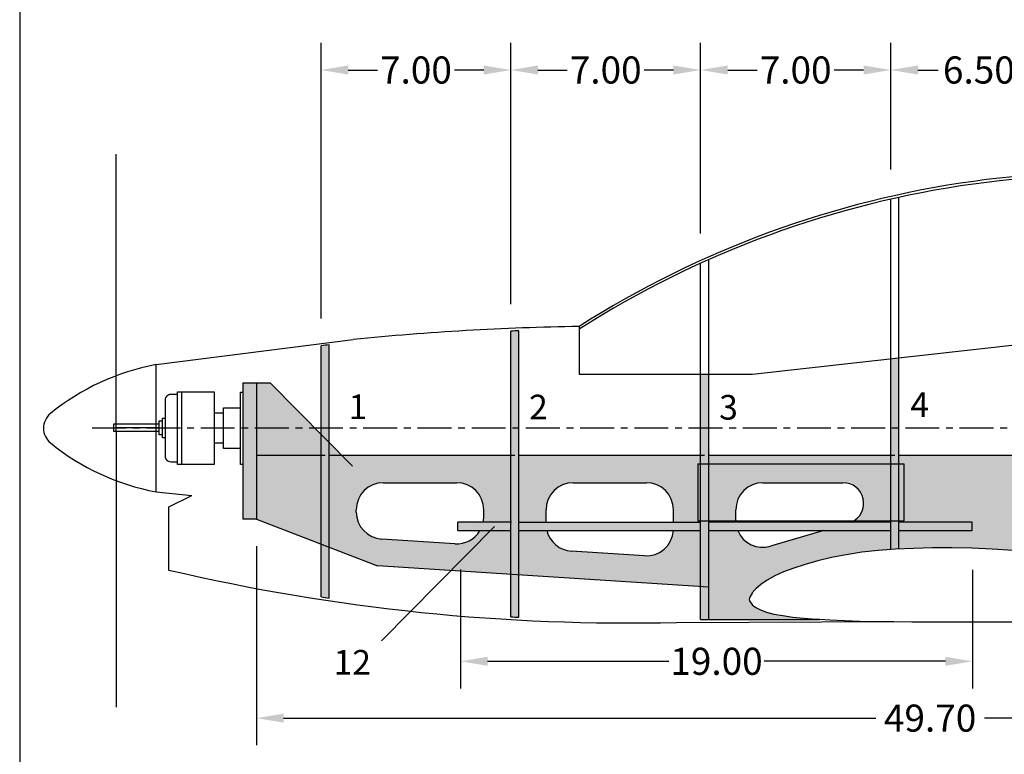
# Model space of a CAD drawing. Extents: x -838 to -626, y -28 to 140.
# Drawn here: x -838 to -802, y 43 to 70 of the extents above; entities that cross this region are included whole.
import ezdxf

# ---------------------------------------------------------------- set-up
doc = ezdxf.new("R2010")
doc.units = 0
doc.header["$MEASUREMENT"] = 0
doc.linetypes.add('CENTER', pattern=[2, 1.25, -0.25, 0.25, -0.25])
doc.linetypes.add('DASHED', pattern=[0.75, 0.5, -0.25])
doc.layers.get('0').update_dxf_attribs({"linetype": 'CONTINUOUS'})
doc.layers.get('DEFPOINTS').update_dxf_attribs({"linetype": 'CONTINUOUS'})
for name, color, linetype in [('AIRFOIL', 1, 'CONTINUOUS'), ('Auxiliar', 2, 'CONTINUOUS'), ('Cinza 1', 254, 'CONTINUOUS'), ('Cinza 2', 253, 'CONTINUOUS'), ('Cinza 3', 253, 'CONTINUOUS'), ('Cinza 4', 251, 'CONTINUOUS'), ('OBJECT', 12, 'CONTINUOUS')]:
    doc.layers.add(name, color=color, linetype=linetype)
doc.dimstyles.get("Standard").update_dxf_attribs({"dimtxt": 1, "dimasz": 1, "dimexe": 1, "dimexo": 1, "dimgap": 0.09, "dimtad": 0, "dimzin": 0, "dimdsep": 46, "dimtxsty": 'STANDARD', "dimcen": 0.09, "dimclrd": 1, "dimclre": 1, "dimclrt": 1, "dimadec": 1, "dimazin": 0, "dimtfac": 1, "dimtofl": 0, "dimtmove": 0, "dimatfit": 3, "dimfxl": 1, "dimtolj": 1, "dimtzin": 0, "dimarcsym": 0})

# ---------------------------------------------------------------- blocks, each defined once
blk = doc.blocks.new('*D25')
at = {"color": 1, "lineweight": -2, "transparency": 16777216}
for p, q in [((-806.038, 64.552), (-806.038, 69.221)), ((-799.538, 65.426), (-799.538, 69.221)), ((-805.038, 68.221), (-804.295, 68.221)), ((-800.538, 68.221), (-801.282, 68.221))]:
    blk.add_line(p, q, dxfattribs=at)
at = {"color": 1, "transparency": 16777216}
for points in [[(-805.038, 68.388), (-805.038, 68.054), (-806.038, 68.221)], [(-800.538, 68.388), (-800.538, 68.054), (-799.538, 68.221)]]:
    blk.add_solid(points, dxfattribs=at)
at = {"layer": 'DEFPOINTS', "color": 0, "transparency": 16777216}
for p in [(-799.538, 68.221), (-799.538, 64.426), (-806.038, 63.552)]:
    blk.add_point(p, dxfattribs=at)
at = {"color": 1, "transparency": 16777216, "insert": (-802.788, 68.221), "char_height": 1, "attachment_point": 5}
blk.add_mtext('\\A1;6.50', dxfattribs=at)
blk = doc.blocks.new('*D26')
at = {"layer": 'Auxiliar', "color": 1, "lineweight": -2, "transparency": 16777216}
for p, q in [((-813.055, 62.186), (-813.055, 69.221)), ((-806.038, 64.552), (-806.038, 69.221)), ((-812.055, 68.221), (-810.97, 68.221)), ((-807.038, 68.221), (-808.123, 68.221))]:
    blk.add_line(p, q, dxfattribs=at)
at = {"layer": 'Auxiliar', "color": 1, "transparency": 16777216}
for points in [[(-812.055, 68.388), (-812.055, 68.054), (-813.055, 68.221)], [(-807.038, 68.388), (-807.038, 68.054), (-806.038, 68.221)]]:
    blk.add_solid(points, dxfattribs=at)
at = {"layer": 'DEFPOINTS', "color": 0, "transparency": 16777216}
for p in [(-806.038, 68.221), (-806.038, 63.552), (-813.055, 61.186)]:
    blk.add_point(p, dxfattribs=at)
at = {"layer": 'Auxiliar', "color": 1, "transparency": 16777216, "insert": (-809.547, 68.221), "char_height": 1, "attachment_point": 5}
blk.add_mtext('\\A1;7.00', dxfattribs=at)
blk = doc.blocks.new('*D27')
at = {"layer": 'Auxiliar', "color": 1, "lineweight": -2, "transparency": 16777216}
for p, q in [((-820.055, 59.584), (-820.055, 69.221)), ((-813.055, 62.186), (-813.055, 69.221)), ((-819.055, 68.221), (-817.978, 68.221)), ((-814.055, 68.221), (-815.132, 68.221))]:
    blk.add_line(p, q, dxfattribs=at)
at = {"layer": 'Auxiliar', "color": 1, "transparency": 16777216}
for points in [[(-819.055, 68.388), (-819.055, 68.054), (-820.055, 68.221)], [(-814.055, 68.388), (-814.055, 68.054), (-813.055, 68.221)]]:
    blk.add_solid(points, dxfattribs=at)
at = {"layer": 'DEFPOINTS', "color": 0, "transparency": 16777216}
for p in [(-813.055, 68.221), (-813.055, 61.186), (-820.055, 58.584)]:
    blk.add_point(p, dxfattribs=at)
at = {"layer": 'Auxiliar', "color": 1, "transparency": 16777216, "insert": (-816.555, 68.221), "char_height": 1, "attachment_point": 5}
blk.add_mtext('\\A1;7.00', dxfattribs=at)
blk = doc.blocks.new('*D28')
at = {"layer": 'Auxiliar', "color": 1, "lineweight": -2, "transparency": 16777216}
for p, q in [((-827.055, 59.045), (-827.055, 69.221)), ((-820.055, 59.584), (-820.055, 69.221)), ((-826.055, 68.221), (-824.978, 68.221)), ((-821.055, 68.221), (-822.132, 68.221))]:
    blk.add_line(p, q, dxfattribs=at)
at = {"layer": 'Auxiliar', "color": 1, "transparency": 16777216}
for points in [[(-826.055, 68.388), (-826.055, 68.054), (-827.055, 68.221)], [(-821.055, 68.388), (-821.055, 68.054), (-820.055, 68.221)]]:
    blk.add_solid(points, dxfattribs=at)
at = {"layer": 'DEFPOINTS', "color": 0, "transparency": 16777216}
for p in [(-820.055, 68.221), (-820.055, 58.584), (-827.055, 58.045)]:
    blk.add_point(p, dxfattribs=at)
at = {"layer": 'Auxiliar', "color": 1, "transparency": 16777216, "insert": (-823.555, 68.221), "char_height": 1, "attachment_point": 5}
blk.add_mtext('\\A1;7.00', dxfattribs=at)
blk = doc.blocks.new('*D29')
at = {"layer": 'AIRFOIL', "color": 1, "lineweight": -2, "transparency": 16777216}
for p, q in [((-821.911, 49.79), (-821.911, 45.397)), ((-803.022, 49.776), (-803.022, 45.397)), ((-820.911, 46.397), (-814.223, 46.397)), ((-804.022, 46.397), (-810.71, 46.397))]:
    blk.add_line(p, q, dxfattribs=at)
at = {"layer": 'AIRFOIL', "color": 1, "transparency": 16777216}
for points in [[(-820.911, 46.564), (-820.911, 46.231), (-821.911, 46.397)], [(-804.022, 46.564), (-804.022, 46.231), (-803.022, 46.397)]]:
    blk.add_solid(points, dxfattribs=at)
at = {"layer": 'DEFPOINTS', "color": 0, "transparency": 16777216}
for p in [(-821.911, 50.79), (-803.022, 50.776), (-803.022, 46.397)]:
    blk.add_point(p, dxfattribs=at)
at = {"layer": 'AIRFOIL', "color": 1, "transparency": 16777216, "insert": (-812.467, 46.397), "char_height": 1, "attachment_point": 5}
blk.add_mtext('\\A1;19.00', dxfattribs=at)
blk = doc.blocks.new('*D199')
at = {"layer": 'AIRFOIL', "color": 1, "linetype": 'ByBlock', "lineweight": -2, "transparency": 16777216}
for p, q in [((-829.437, 50.647), (-829.437, 43.299)), ((-779.735, 47.209), (-779.735, 43.299)), ((-828.437, 44.299), (-806.593, 44.299)), ((-780.735, 44.299), (-802.579, 44.299))]:
    blk.add_line(p, q, dxfattribs=at)
at = {"layer": 'AIRFOIL', "color": 1, "linetype": 'ByBlock', "transparency": 16777216}
for points in [[(-828.437, 44.465), (-828.437, 44.132), (-829.437, 44.299)], [(-780.735, 44.465), (-780.735, 44.132), (-779.735, 44.299)]]:
    blk.add_solid(points, dxfattribs=at)
at = {"layer": 'DEFPOINTS', "color": 0, "linetype": 'ByBlock', "transparency": 16777216}
for p in [(-829.437, 51.647), (-779.735, 48.209), (-779.735, 44.299)]:
    blk.add_point(p, dxfattribs=at)
at = {"layer": 'AIRFOIL', "color": 1, "linetype": 'ByBlock', "transparency": 16777216, "insert": (-804.586, 44.299), "char_height": 1, "attachment_point": 5}
blk.add_mtext('\\A1;49.70', dxfattribs=at)

msp = doc.modelspace()

# ---------------------------------------------------------------- hatches: boundary and pattern name
at = {"layer": 'Cinza 1'}
h = msp.add_hatch(color=256, dxfattribs=at)
h.dxf.hatch_style = 1
h.paths.add_polyline_path([(-819.755, 58.596, 0.000763), (-820.055, 58.584), (-820.055, 53.989), (-819.905, 53.989), (-819.905, 49.593), (-819.755, 49.584)])
h.paths.add_polyline_path([(-819.905, 53.989), (-820.055, 53.989), (-820.055, 49.603), (-819.905, 49.593)], flags=17)
h.paths.add_polyline_path([(-819.755, 49.584), (-819.905, 49.593), (-819.905, 48.029, 0.000505), (-819.755, 48.021)])
h.paths.add_polyline_path([(-819.905, 49.593), (-820.055, 49.603), (-820.055, 48.037, 0.000505), (-819.905, 48.029)])
h = msp.add_hatch(color=256, dxfattribs=at)
h.dxf.hatch_style = 1
h.paths.add_polyline_path([(-826.755, 58.078, 0.000768), (-827.055, 58.045), (-827.055, 53.989), (-826.905, 53.989), (-826.905, 50.665), (-826.755, 50.607)])
h.paths.add_polyline_path([(-826.755, 50.607), (-826.905, 50.665), (-826.905, 48.755, 0.00051), (-826.755, 48.733)])
h.paths.add_polyline_path([(-826.905, 50.665), (-827.055, 50.723), (-827.055, 48.778, 0.00051), (-826.905, 48.755)])
h.paths.add_polyline_path([(-826.905, 53.989), (-827.055, 53.989), (-827.055, 50.723), (-826.905, 50.665)], flags=17)
h = msp.add_hatch(color=256, dxfattribs=at)
h.dxf.hatch_style = 1
h.paths.add_polyline_path([(-805.888, 53.989), (-806.038, 53.989), (-806.038, 50.522), (-805.888, 50.533)])
h.paths.add_polyline_path([(-805.738, 57.589), (-805.888, 57.572), (-805.888, 50.533), (-805.859, 50.535), (-805.738, 50.54)])
h.paths.add_polyline_path([(-805.888, 57.572), (-806.038, 57.555), (-806.038, 53.989), (-805.888, 53.989)])
h = msp.add_hatch(color=256, dxfattribs=at)
h.dxf.hatch_style = 1
h.paths.add_polyline_path([(-812.755, 56.981), (-812.905, 56.981), (-812.905, 49.147), (-812.755, 49.138)])
h.paths.add_polyline_path([(-812.905, 53.989), (-813.055, 53.989), (-813.055, 49.157), (-812.905, 49.147)])
h.paths.add_polyline_path([(-812.905, 49.147), (-813.055, 49.157), (-813.055, 47.936), (-812.905, 47.937)])
h.paths.add_polyline_path([(-812.755, 49.138), (-812.905, 49.147), (-812.905, 47.937), (-812.755, 47.937)])
h.paths.add_polyline_path([(-812.905, 56.981), (-813.055, 56.981), (-813.055, 53.989), (-812.905, 53.989)])
at = {"layer": 'Cinza 2', "linetype": 'ByBlock'}
h = msp.add_hatch(color=256, dxfattribs=at)
h.dxf.hatch_style = 1
h.paths.add_polyline_path([(-827.055, 53.989), (-829.437, 53.989), (-829.437, 51.647), (-827.055, 50.723)])
h = msp.add_hatch(color=256, dxfattribs=at)
h.dxf.hatch_style = 1
h.paths.add_polyline_path([(-813.055, 49.157), (-813.055, 51.222), (-814.057, 51.222, -0.413736), (-815.119, 50.289), (-817.819, 50.461, -0.327998), (-818.727, 51.222), (-819.755, 51.222), (-819.755, 49.584)])
h.paths.add_polyline_path([(-812.755, 49.138), (-811.056, 49.03), (-811.02, 49.073), (-810.836, 49.237), (-810.602, 49.397), (-810.319, 49.55), (-809.99, 49.695), (-809.614, 49.834), (-809.194, 49.97), (-808.731, 50.101), (-808.228, 50.224), (-807.687, 50.331), (-807.11, 50.42), (-806.499, 50.487), (-806.038, 50.522), (-806.038, 51.222), (-808.509, 51.222), (-810.471, 50.641, -0.385506), (-811.681, 51.222), (-812.755, 51.222)])
h.paths.add_polyline_path([(-805.738, 53.989), (-805.738, 53.681), (-805.552, 53.681), (-805.552, 51.538), (-803.03, 51.538), (-803.03, 51.222), (-805.738, 51.222), (-805.738, 50.54), (-805.19, 50.565), (-804.495, 50.58), (-803.779, 50.581), (-803.043, 50.567), (-802.292, 50.54), (-800.753, 50.442), (-799.538, 50.323), (-799.538, 53.989)])
h.paths.add_polyline_path([(-799.238, 53.989), (-799.238, 50.295), (-797.628, 50.087), (-796.095, 49.844), (-794.616, 49.573), (-793.661, 49.377), (-793.031, 49.25), (-793.031, 53.989)])
h.paths.add_polyline_path([(-794.031, 51.679), (-794.031, 51.989, 0.41459), (-795.032, 52.989), (-797.365, 52.987, 0.883093), (-797.488, 51.154), (-795.228, 50.698, 0.473745)], flags=16)
h.paths.add_polyline_path([(-792.731, 49.189), (-786.738, 47.981), (-786.53, 47.989), (-786.53, 53.989), (-792.731, 53.989)])
h.paths.add_polyline_path([(-790.731, 52.989), (-788.53, 52.989, -0.414214), (-787.53, 51.989), (-787.53, 50.368, -0.473741), (-788.727, 49.388), (-790.928, 49.832, -0.35709), (-791.731, 50.812), (-791.731, 51.989, -0.414214)], flags=16)
h.paths.add_polyline_path([(-786.23, 47.999), (-780.035, 48.215), (-780.035, 53.989), (-786.23, 53.989)])
h.paths.add_polyline_path([(-784.23, 52.989), (-782.035, 52.989, -0.414214), (-781.035, 51.989), (-781.035, 50.143, -0.404026), (-782, 49.144), (-784.195, 49.067, -0.424475), (-785.23, 50.067), (-785.23, 51.989, -0.414214)], flags=16)
h.paths.add_polyline_path([(-820.055, 49.603), (-820.055, 51.222), (-820.809, 51.222), (-822.27, 49.744)])
h.paths.add_polyline_path([(-824.819, 50.907, -0.395705), (-825.755, 51.905), (-825.755, 51.989, -0.414214), (-824.755, 52.989), (-822.055, 52.989, -0.414214), (-821.055, 51.989), (-821.055, 51.733, -0.049234), (-821.074, 51.538), (-820.055, 51.538), (-820.055, 53.989), (-826.755, 53.989), (-826.755, 50.607), (-824.972, 49.916), (-822.27, 49.744), (-820.809, 51.222), (-821.195, 51.222, -0.28162), (-822.119, 50.735)])
h = msp.add_hatch(color=256, dxfattribs=at)
h.dxf.hatch_style = 1
h.paths.add_polyline_path([(-813.152, 53.681), (-813.055, 53.681), (-813.055, 53.989), (-819.755, 53.989), (-819.755, 51.538), (-818.755, 51.538), (-818.755, 51.989, -0.414214), (-817.755, 52.989), (-815.055, 52.989, -0.414214), (-814.055, 51.989), (-814.055, 51.538), (-813.055, 51.538), (-813.055, 51.581), (-813.152, 51.581)])
h.paths.add_polyline_path([(-813.055, 53.681), (-813.152, 53.681), (-813.152, 51.581), (-813.055, 51.581)], flags=17)
h = msp.add_hatch(color=256, dxfattribs=at)
h.dxf.hatch_style = 1
h.paths.add_polyline_path([(-806.038, 53.989), (-812.755, 53.989), (-812.755, 53.681), (-806.038, 53.681)])
h = msp.add_hatch(color=256, dxfattribs=at)
h.dxf.hatch_style = 1
h.paths.add_polyline_path([(-810.755, 52.989), (-807.801, 52.989, -0.753136), (-807.396, 51.581), (-806.038, 51.581), (-806.038, 53.681), (-812.755, 53.681), (-812.755, 51.581), (-811.755, 51.581, -0.00468), (-811.755, 51.6), (-811.755, 51.989, -0.414214)])
h = msp.add_hatch(color=256, dxfattribs=at)
h.dxf.hatch_style = 1
h.paths.add_polyline_path([(-805.552, 53.681), (-805.738, 53.681), (-805.738, 51.581), (-805.552, 51.581)])
h = msp.add_hatch(color=256, dxfattribs=at)
h.dxf.hatch_style = 1
h.paths.add_polyline_path([(-811.755, 51.581), (-812.755, 51.581), (-812.755, 51.538), (-811.753, 51.538, -0.010812)])
h.paths.add_polyline_path([(-806.038, 51.581), (-807.396, 51.581, -0.029567), (-807.475, 51.538), (-806.038, 51.538)])
h = msp.add_hatch(color=256, dxfattribs=at)
h.dxf.hatch_style = 1
h.paths.add_polyline_path([(-811.242, 48.751), (-811.153, 48.913), (-811.056, 49.03), (-811.02, 49.073), (-810.836, 49.237), (-810.602, 49.397), (-810.319, 49.55), (-809.99, 49.695), (-809.614, 49.834), (-809.194, 49.97), (-808.731, 50.101), (-808.228, 50.224), (-807.687, 50.331), (-807.11, 50.42), (-806.499, 50.487), (-806.038, 50.522), (-806.038, 51.222), (-808.509, 51.222), (-810.471, 50.641, -0.385506), (-811.681, 51.222), (-812.755, 51.222), (-812.755, 47.937), (-808.722, 47.937), (-808.722, 47.951), (-808.784, 47.955), (-809.241, 47.991), (-809.655, 48.032), (-810.024, 48.082), (-810.347, 48.141), (-810.621, 48.212), (-810.846, 48.294), (-811.022, 48.386), (-811.146, 48.486), (-811.148, 48.488), (-811.223, 48.585, -0.316373)])
at = {"layer": 'Cinza 3', "linetype": 'ByBlock'}
h = msp.add_hatch(color=256, dxfattribs=at)
h.dxf.hatch_style = 1
h.paths.add_polyline_path([(-828.937, 56.669), (-829.437, 56.669), (-829.437, 55.017), (-827.297, 55.017)])
h.paths.add_polyline_path([(-827.055, 54.773), (-827.297, 55.017), (-829.437, 55.017), (-829.437, 53.989), (-827.055, 53.989)])
h.paths.add_polyline_path([(-829.174, 55.1), (-828.265, 55.1), (-828.265, 56.464), (-829.174, 56.464)], flags=24)
h = msp.add_hatch(color=256, dxfattribs=at)
h.dxf.hatch_style = 1
h.paths.add_polyline_path([(-828.937, 56.669), (-829.437, 56.669), (-829.437, 55.017), (-827.297, 55.017)])
h.paths.add_polyline_path([(-826.755, 54.47), (-826.755, 53.989), (-826.277, 53.989)])
at = {"layer": 'Cinza 4'}
h = msp.add_hatch(color=256, dxfattribs=at)
h.dxf.hatch_style = 1
h.paths.add_polyline_path([(-829.937, 55.017), (-829.437, 55.017), (-829.437, 56.669), (-829.937, 56.669)])
h = msp.add_hatch(color=256, dxfattribs=at)
h.dxf.hatch_style = 1
h.paths.add_polyline_path([(-829.437, 56.269), (-829.937, 56.269), (-829.937, 54.917), (-829.437, 54.917)])
h.paths.add_polyline_path([(-829.437, 54.917), (-829.937, 54.917), (-829.937, 53.58), (-829.937, 51.647), (-829.437, 51.647)])
h = msp.add_hatch(color=256, dxfattribs=at)
h.dxf.hatch_style = 1
h.paths.add_polyline_path([(-820.055, 51.538), (-821.337, 51.538, -0.203144), (-822.055, 51.233), (-820.055, 51.222)])
h.paths.add_polyline_path([(-818.662, 51.538), (-819.755, 51.538), (-819.755, 51.222), (-818.431, 51.222, -0.098713)])
h.paths.add_polyline_path([(-814.087, 51.538), (-818.662, 51.538, 0.098713), (-818.431, 51.222), (-814.23, 51.222, 0.087296)])
h.paths.add_polyline_path([(-813.055, 51.538), (-814.087, 51.538, -0.087296), (-814.23, 51.222), (-813.055, 51.222)])
h.paths.add_polyline_path([(-811.582, 51.538), (-812.755, 51.538), (-812.755, 51.222), (-811.235, 51.222, -0.118997)])
h.paths.add_polyline_path([(-809.131, 51.538), (-811.582, 51.538, 0.118997), (-811.235, 51.222), (-810.196, 51.222)])
h.paths.add_polyline_path([(-806.038, 51.538), (-809.131, 51.538), (-810.196, 51.222), (-806.038, 51.222)])
h.paths.add_polyline_path([(-803.23, 51.538), (-805.738, 51.538), (-805.738, 51.222), (-803.23, 51.222)])
edge = h.paths.add_edge_path()
edge.add_line((-822.008, 51.538), (-822.008, 51.234))
edge.add_arc((-822.055, 52.233), 1, 272.6994, 315.9321)
edge.add_line((-821.337, 51.538), (-822.008, 51.538))
at = {"layer": 'Cinza 4', "linetype": 'ByBlock'}
h = msp.add_hatch(color=256, dxfattribs=at)
h.dxf.hatch_style = 1
h.paths.add_polyline_path([(-803.03, 51.538), (-805.738, 51.538), (-805.738, 51.222), (-803.03, 51.222)])

# ---------------------------------------------------------------- linework, layer by layer
for p, q in [((-838.175, 139.822), (-838.175, 20.922)), ((-813.055, 47.936), (-813.055, 61.086)), ((-812.755, 47.937), (-812.755, 61.221)), ((-820.055, 48.037), (-820.055, 58.584)), ((-819.755, 48.021), (-819.755, 58.596)), ((-827.055, 48.778), (-827.055, 58.045)), ((-826.755, 48.733), (-826.755, 58.078)), ((-829.937, 56.669), (-829.437, 56.669)), ((-829.937, 56.669), (-829.937, 51.647)), ((-829.437, 56.669), (-829.437, 51.647)), ((-829.937, 56.269), (-829.937, 51.647)), ((-824.755, 52.989), (-822.055, 52.989)), ((-817.755, 52.989), (-815.055, 52.989)), ((-825.755, 51.905), (-825.755, 51.989)), ((-821.055, 51.733), (-821.055, 51.989)), ((-818.755, 51.538), (-818.755, 51.989)), ((-814.055, 51.538), (-814.055, 51.989)), ((-811.755, 51.6), (-811.755, 51.989)), ((-829.437, 51.647), (-829.937, 51.647)), ((-829.437, 51.647), (-824.972, 49.916)), ((-808.509, 51.222), (-810.471, 50.641)), ((-822.119, 50.735), (-824.819, 50.907)), ((-815.119, 50.289), (-817.819, 50.461)), ((-812.755, 49.138), (-824.972, 49.916)), ((-813.055, 47.936), (-812.755, 47.937))]:
    msp.add_line(p, q)
at = {"linetype": 'ByBlock'}
for p, q in [((-829.437, 56.669), (-828.937, 56.669)), ((-828.937, 56.669), (-825.893, 53.602)), ((-810.755, 52.989), (-807.801, 52.989)), ((-811.146, 48.921), (-811.056, 49.03)), ((-811.235, 48.601), (-811.148, 48.488)), ((-808.722, 47.951), (-808.722, 47.937)), ((-808.722, 47.951), (-808.661, 47.948)), ((-812.755, 47.937), (-808.661, 47.937)), ((-808.661, 47.937), (-808.661, 47.948))]:
    msp.add_line(p, q, dxfattribs=at)
at = {"color": 0}
for p, q in [((-826.905, 53.989), (-829.437, 53.989)), ((-819.905, 53.989), (-826.755, 53.989)), ((-812.905, 53.989), (-819.755, 53.989)), ((-805.888, 53.989), (-812.755, 53.989)), ((-799.388, 53.989), (-805.738, 53.989))]:
    msp.add_line(p, q, dxfattribs=at)
at = {"color": 7, "linetype": 'Continuous'}
for points in [[(-822.008, 51.222), (-822.008, 51.538)], [(-820.028, 51.538), (-822.008, 51.538)], [(-822.008, 51.222), (-820.055, 51.222)], [(-819.755, 51.538), (-813.055, 51.538)], [(-819.755, 51.222), (-813.055, 51.222)], [(-806.038, 51.538), (-812.755, 51.538)], [(-812.755, 51.222), (-806.031, 51.222)], [(-803.03, 51.538), (-805.738, 51.538)], [(-805.731, 51.222), (-803.03, 51.222)], [(-803.03, 51.222), (-803.03, 51.538)], [(-811.146, 48.921), (-811.153, 48.913), (-811.236, 48.762), (-811.236, 48.761)], [(-811.148, 48.488), (-811.146, 48.486), (-811.022, 48.386), (-810.846, 48.294), (-810.621, 48.212), (-810.347, 48.141), (-810.024, 48.082), (-809.655, 48.032), (-809.241, 47.991), (-808.784, 47.955), (-808.722, 47.951)]]:
    msp.add_lwpolyline(points, dxfattribs=at)
for centre, radius, start, end in [((-797.942, 27.856), 36.506, 73.4313, 122.4657), ((-816.005, -39.643), 98.311, 92.18624, 92.36122), ((-816.005, -39.643), 98.311, 96.27788, 96.4538), ((-824.755, 51.989), 1, 90, 180), ((-822.055, 51.989), 1, 360, 90), ((-817.755, 51.989), 1, 90, 180), ((-815.055, 51.989), 1, 360, 90), ((-810.755, 51.989), 1, 90, 180), ((-807.801, 52.227), 0.762, 295.2868, 90), ((-824.755, 51.905), 1, 180, 266.3558), ((-822.055, 51.733), 1, 348.7255, 0), ((-810.755, 51.6), 1, 180, 183.5504), ((-822.055, 51.733), 1, 266.3558, 329.2688), ((-817.755, 51.459), 1, 193.7183, 266.3558), ((-815.055, 51.287), 1, 266.3558, 356.2624), ((-810.755, 51.6), 1, 202.1744, 286.5021), ((-815.74, 122.265), 74.353, 261.24707, 261.4809), ((-811.114, 48.682), 0.145, 147.0353, 213.7894), ((-815.74, 122.265), 74.353, 266.67333, 266.90487)]:
    msp.add_arc(centre, radius, start, end)
at = {"layer": 'AIRFOIL', "color": 7}
for p, q in [((-806.038, 50.522), (-806.038, 63.452)), ((-805.738, 50.54), (-805.738, 63.519))]:
    msp.add_line(p, q, dxfattribs=at)
at = {"layer": 'AIRFOIL'}
for p, q in [((-787.921, 59.592), (-811.145, 56.981)), ((-817.538, 58.756), (-817.538, 56.981)), ((-833.145, 52.653), (-833.145, 57.346)), ((-811.145, 56.981), (-817.538, 56.981)), ((-832.199, 56.344), (-832.199, 53.665)), ((-833.065, 55.017), (-834.612, 55.017)), ((-813.152, 53.681), (-805.552, 53.681)), ((-813.152, 53.681), (-813.152, 51.581)), ((-805.552, 53.681), (-805.552, 51.581)), ((-833.145, 52.653), (-831.829, 52.52)), ((-832.668, 52.094), (-831.829, 52.52)), ((-832.668, 49.749), (-832.668, 52.094)), ((-813.152, 51.581), (-805.552, 51.581)), ((-813.942, 47.834), (-805.93, 47.862))]:
    msp.add_line(p, q, dxfattribs=at)
at = {"layer": 'AIRFOIL', "linetype": 'ByBlock'}
for p, q in [((-833.145, 57.346), (-825.866, 58.272)), ((-824.829, 47.156), (-820.662, 51.371))]:
    msp.add_line(p, q, dxfattribs=at)
at = {"layer": 'AIRFOIL', "linetype": 'CENTER'}
msp.add_line((-835.497, 55.017), (-755.657, 55.017), dxfattribs=at)
at = {"layer": 'AIRFOIL'}
for points in [[(-832.352, 56.344), (-831.006, 56.344), (-831.006, 53.665), (-832.352, 53.665)], [(-830.032, 56.333), (-829.937, 56.333), (-829.937, 53.664), (-830.032, 53.664)]]:
    msp.add_lwpolyline(points, close=True, dxfattribs=at)
msp.add_lwpolyline([(-832.352, 53.752), (-832.589, 53.752, -0.414214), (-832.796, 53.959), (-832.796, 56.049, -0.414214), (-832.589, 56.256), (-832.352, 56.256)], format="xyb", dxfattribs=at)
for points in [[(-830.032, 54.257), (-830.659, 54.257), (-830.659, 55.754), (-830.032, 55.754)], [(-832.912, 54.756), (-833.03, 54.756), (-833.03, 55.278), (-832.912, 55.278)], [(-832.796, 54.641), (-832.912, 54.641), (-832.912, 55.374), (-832.796, 55.374)], [(-831.006, 55.57), (-830.659, 55.57)], [(-833.03, 54.876), (-834.699, 54.876), (-834.699, 55.158), (-833.03, 55.158)], [(-830.659, 54.442), (-831.006, 54.442)]]:
    msp.add_lwpolyline(points, dxfattribs=at)
for centre, radius, start, end in [((-797.942, 27.956), 36.506, 73.4313, 122.4657), ((-816.005, -39.543), 98.311, 90.8939, 95.75703), ((-831.552, 48.806), 8.687, 100.5607, 129.1577), ((-836.596, 54.999), 0.7, 129.0516, 179.922), ((-836.596, 55.001), 0.7, 180.078, 230.9484), ((-831.552, 61.193), 8.687, 230.8423, 259.4393), ((-815.74, 122.165), 74.353, 256.84052, 271.38566)]:
    msp.add_arc(centre, radius, start, end, dxfattribs=at)
at = {"layer": 'OBJECT', "color": 1, "linetype": 'Continuous'}
for points in [[(-834.612, 54.917), (-834.612, 65.117)], [(-834.612, 54.877), (-834.612, 44.701)], [(-808.661, 47.948), (-808.286, 47.925), (-807.75, 47.901), (-807.176, 47.882), (-806.569, 47.87), (-805.93, 47.862), (-805.262, 47.858), (-804.568, 47.857), (-803.852, 47.856), (-803.116, 47.856), (-802.364, 47.856), (-800.821, 47.856), (-799.253, 47.855), (-797.684, 47.855), (-796.142, 47.854), (-794.654, 47.854), (-793.244, 47.853), (-791.937, 47.852), (-790.755, 47.851), (-789.718, 47.85), (-788.845, 47.85), (-788.15, 47.853), (-787.644, 47.858), (-786.738, 47.876)]]:
    msp.add_lwpolyline(points, dxfattribs=at)
at = {"layer": 'OBJECT', "color": 7, "linetype": 'Continuous'}
msp.add_lwpolyline([(-800.753, 50.442), (-802.292, 50.54), (-803.043, 50.567), (-803.779, 50.581), (-804.495, 50.58), (-805.19, 50.565), (-805.859, 50.535), (-806.499, 50.487), (-807.11, 50.42), (-807.687, 50.331), (-808.228, 50.224), (-808.731, 50.101), (-809.194, 49.97), (-809.614, 49.834), (-809.99, 49.695), (-810.319, 49.55), (-810.602, 49.397), (-810.836, 49.237), (-811.02, 49.073), (-811.056, 49.03)], dxfattribs=at)

# ---------------------------------------------------------------- texts
at = {"layer": 'AIRFOIL', "linetype": 'DASHED', "attachment_point": 1}
for s, insert, char_height in [('4', (-805.314, 56.323), 0.91), ('1', (-826.041, 56.246), 0.91), ('2', (-819.381, 56.237), 0.91), ('3', (-812.368, 56.227), 0.91), ('12', (-826.592, 46.816), 0.9096)]:
    msp.add_mtext_dynamic_manual_height_columns(s, width=15.80051, gutter_width=1, heights=[0], dxfattribs=dict(at, insert=insert, char_height=char_height))

# ---------------------------------------------------------------- dimensions: what is measured, and where the dimension line sits
dim = msp.add_linear_dim(base=(-799.538, 68.221), p1=(-806.038, 63.552), p2=(-799.538, 64.426), dimstyle='Standard')
dim.commit()
dim.dimension.update_dxf_attribs({"geometry": '*D25', "text_midpoint": (-802.788, 68.221)})
at = {"layer": 'AIRFOIL', "linetype": 'ByBlock'}
dim = msp.add_linear_dim(base=(-779.735, 44.299), p1=(-829.437, 51.647), p2=(-779.735, 48.209), dimstyle='Standard', dxfattribs=at)
dim.commit()
dim.dimension.update_dxf_attribs({"geometry": '*D199', "text_midpoint": (-804.586, 44.299)})
at = {"layer": 'AIRFOIL'}
dim = msp.add_linear_dim(base=(-803.022, 46.397), p1=(-821.911, 50.79), p2=(-803.022, 50.776), text='19.00', dimstyle='Standard', dxfattribs=at)
dim.commit()
dim.dimension.update_dxf_attribs({"geometry": '*D29', "text_midpoint": (-812.467, 46.397)})
at = {"layer": 'Auxiliar'}
for base, p1, p2, picture, middle in [((-820.055, 68.221), (-827.055, 58.045), (-820.055, 58.584), '*D28', (-823.555, 68.221)), ((-813.055, 68.221), (-820.055, 58.584), (-813.055, 61.186), '*D27', (-816.555, 68.221))]:
    dim = msp.add_linear_dim(base=base, p1=p1, p2=p2, dimstyle='Standard', dxfattribs=at)
    dim.commit()
    dim.dimension.update_dxf_attribs({"geometry": picture, "text_midpoint": middle})
dim = msp.add_linear_dim(base=(-806.038, 68.221), p1=(-813.055, 61.186), p2=(-806.038, 63.552), text='7.00', dimstyle='Standard', dxfattribs=at)
dim.commit()
dim.dimension.update_dxf_attribs({"geometry": '*D26', "text_midpoint": (-809.547, 68.221)})

doc.saveas('drawing.dxf')
